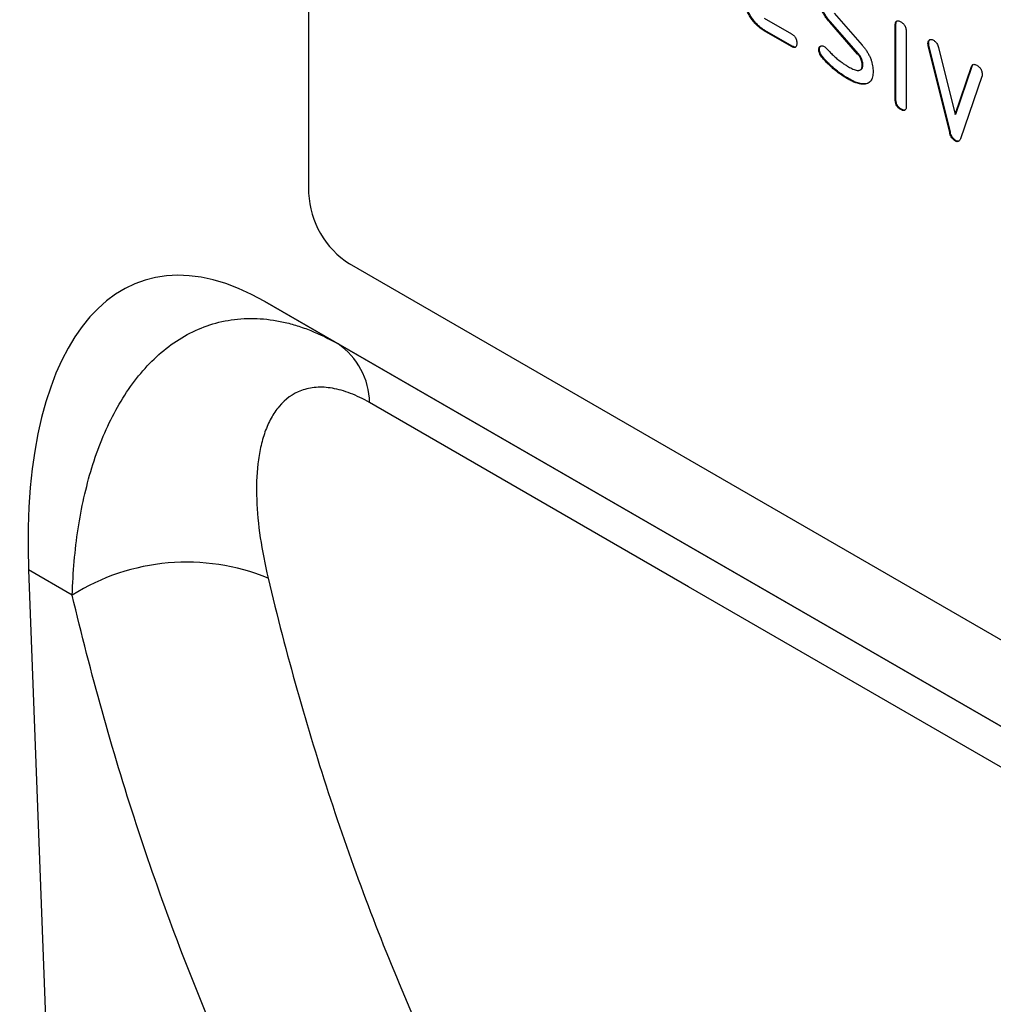
# Model space of a CAD drawing. Units: millimetres. Extents: x -1002 to 816, y 228 to 1531.
# Drawn here: x -410 to -360, y 346 to 397 of the extents above; entities that cross this region are included whole.
import ezdxf

# ---------------------------------------------------------------- set-up
doc = ezdxf.new("R2010")
doc.units = ezdxf.units.MM
doc.layers.add('132307', color=7, linetype='Continuous')

# ---------------------------------------------------------------- blocks, each defined once
blk = doc.blocks.new('1037902-M_004_ISO_view')
for p, q in [((265.758, -32.544), (265.758, -66.022)), ((289.372, -56.955), (290.778, -57.766)), ((292.802, -57.15), (292.767, -57.17)), ((294.212, -58.813), (292.767, -57.17)), ((294.248, -58.792), (292.802, -57.15)), ((292.993, -56.7), (294.451, -58.36)), ((289.408, -57.588), (289.372, -57.608)), ((290.778, -58.419), (289.372, -57.608)), ((290.813, -58.399), (289.408, -57.588)), ((296.199, -57.285), (296.163, -57.305)), ((296.163, -61.203), (296.163, -57.305)), ((296.199, -61.183), (296.199, -57.285)), ((296.729, -57.632), (296.729, -61.53)), ((290.813, -58.399), (290.778, -58.419)), ((292.236, -58.567), (292.201, -58.588)), ((297.893, -58.236), (297.858, -58.256)), ((297.909, -58.353), (297.874, -58.373)), ((298.983, -62.889), (297.874, -58.373)), ((299.018, -62.869), (297.909, -58.353)), ((298.407, -58.474), (299.263, -61.951)), ((292.393, -58.949), (292.357, -58.97)), ((294.248, -58.792), (294.212, -58.813)), ((294.353, -59.635), (294.388, -59.615)), ((294.486, -59.376), (294.451, -59.397)), ((299.263, -61.951), (300.115, -59.46)), ((299.298, -61.931), (300.151, -59.44)), ((300.151, -59.44), (300.115, -59.46)), ((293.753, -60.096), (293.717, -60.116)), ((300.653, -59.978), (299.545, -63.208)), ((294.643, -60.357), (294.608, -60.378)), ((296.199, -61.183), (296.163, -61.203)), ((296.481, -61.671), (296.446, -61.691)), ((299.298, -61.931), (299.263, -61.951)), ((299.018, -62.869), (298.983, -62.889)), ((299.298, -63.297), (299.263, -63.318)), ((332.933, -107.251), (267.879, -69.696)), ((337.963, -114.646), (263.485, -71.651)), ((263.485, -71.651), (267.282, -73.843)), ((267.282, -73.843), (337.981, -114.657)), ((251.238, -85.555), (253.618, -148.722)), ((253.505, -86.864), (251.238, -85.555))]:
    blk.add_line(p, q)
at = {"flags": 128}
blk.add_lwpolyline([(342.008, -119.089), (330.696, -112.558), (285.448, -86.432), (268.913, -76.885)], dxfattribs=at)
for centre, radius, start, end in [((270.363, -65.812), 4.61, 182.6055, 237.3945), ((265.172, -76.933), 3.742, 0.7327, 55.662), ((259.443, -96.36), 11.2, 67.8969, 122.0182)]:
    blk.add_arc(centre, radius, start, end)
blk.add_ellipse((265.695, -96.022), major_axis=(-8.575, 25.431), ratio=0.458972, start_param=5.802753, end_param=7.281569)
for points, knots in [([(289.408, -57.588), (289.352, -57.553), (289.241, -57.485), (289.078, -57.351), (288.922, -57.193), (288.777, -57.014), (288.645, -56.82), (288.532, -56.618), (288.438, -56.414), (288.366, -56.21), (288.314, -56.009), (288.284, -55.813), (288.281, -55.691), (288.279, -55.629)], [0, 0, 0, 0, 0.093329, 0.18668, 0.28003, 0.373314, 0.466632, 0.559982, 0.648003, 0.735962, 0.823962, 0.911992, 1, 1, 1, 1]), ([(289.372, -57.608), (289.317, -57.574), (289.206, -57.505), (289.042, -57.372), (288.886, -57.214), (288.741, -57.035), (288.61, -56.84), (288.497, -56.638), (288.402, -56.434), (288.33, -56.231), (288.278, -56.03), (288.249, -55.834), (288.245, -55.711), (288.244, -55.65)], [0, 0, 0, 0, 0.093329, 0.18668, 0.28003, 0.373314, 0.466632, 0.559982, 0.648003, 0.735962, 0.823962, 0.911992, 1, 1, 1, 1]), ([(292.767, -57.17), (292.72, -57.115), (292.627, -57.005), (292.501, -56.822), (292.392, -56.626), (292.312, -56.438), (292.257, -56.263), (292.223, -56.106), (292.205, -55.953), (292.202, -55.857), (292.201, -55.808)], [0, 0, 0, 0, 0.1400029, 0.2799988, 0.4199444, 0.5599169, 0.669915, 0.7799792, 0.889956, 1, 1, 1, 1]), ([(292.802, -57.15), (292.755, -57.095), (292.663, -56.984), (292.536, -56.801), (292.427, -56.606), (292.347, -56.417), (292.293, -56.243), (292.258, -56.085), (292.24, -55.933), (292.237, -55.836), (292.236, -55.788)], [0, 0, 0, 0, 0.1400029, 0.2799988, 0.4199444, 0.5599169, 0.669915, 0.7799792, 0.889956, 1, 1, 1, 1]), ([(296.163, -57.305), (296.164, -57.282), (296.166, -57.234), (296.179, -57.168), (296.209, -57.118), (296.253, -57.088), (296.313, -57.088), (296.379, -57.106), (296.424, -57.131), (296.446, -57.144)], [0, 0, 0, 0, 0.140096, 0.280145, 0.420163, 0.559993, 0.706482, 0.853242, 1, 1, 1, 1]), ([(296.199, -57.285), (296.2, -57.261), (296.202, -57.213), (296.215, -57.148), (296.235, -57.107), (296.254, -57.096), (296.259, -57.093)], [0, 0, 0, 0, 0.305129, 0.610159, 0.915119, 1, 1, 1, 1]), ([(296.446, -57.144), (296.467, -57.156), (296.51, -57.182), (296.573, -57.236), (296.632, -57.301), (296.68, -57.382), (296.711, -57.468), (296.727, -57.553), (296.728, -57.606), (296.729, -57.632)], [0, 0, 0, 0, 0.1401459, 0.2802158, 0.4199253, 0.5602523, 0.7064178, 0.8532393, 1, 1, 1, 1]), ([(290.778, -57.766), (290.799, -57.779), (290.842, -57.805), (290.905, -57.858), (290.963, -57.924), (291.011, -58.005), (291.041, -58.091), (291.058, -58.177), (291.059, -58.229), (291.059, -58.255)], [0, 0, 0, 0, 0.140124, 0.280212, 0.419929, 0.560269, 0.706388, 0.853224, 1, 1, 1, 1]), ([(297.858, -58.256), (297.859, -58.233), (297.861, -58.187), (297.881, -58.13), (297.915, -58.09), (297.959, -58.064), (298.012, -58.053), (298.073, -58.062), (298.116, -58.084), (298.138, -58.096)], [0, 0, 0, 0, 0.140043, 0.279939, 0.420162, 0.559884, 0.706844, 0.853298, 1, 1, 1, 1]), ([(297.893, -58.236), (297.894, -58.212), (297.896, -58.166), (297.917, -58.111), (297.941, -58.078), (297.958, -58.069), (297.961, -58.067)], [0, 0, 0, 0, 0.31121, 0.622095, 0.933705, 1, 1, 1, 1]), ([(298.138, -58.096), (298.16, -58.11), (298.205, -58.139), (298.269, -58.198), (298.33, -58.277), (298.378, -58.373), (298.397, -58.44), (298.407, -58.474)], [0, 0, 0, 0, 0.187027, 0.373079, 0.560375, 0.779769, 1, 1, 1, 1]), ([(291.059, -58.255), (291.059, -58.28), (291.058, -58.329), (291.043, -58.392), (291.016, -58.444), (290.969, -58.472), (290.911, -58.476), (290.845, -58.454), (290.8, -58.431), (290.778, -58.419)], [0, 0, 0, 0, 0.140112, 0.280177, 0.420096, 0.55992, 0.706591, 0.85323, 1, 1, 1, 1]), ([(291.001, -58.448), (290.983, -58.45), (290.946, -58.456), (290.88, -58.433), (290.835, -58.41), (290.813, -58.399)], [0, 0, 0, 0, 0.322053, 0.660876, 1, 1, 1, 1]), ([(292.201, -58.588), (292.202, -58.564), (292.204, -58.518), (292.224, -58.462), (292.259, -58.422), (292.302, -58.395), (292.355, -58.383), (292.416, -58.392), (292.46, -58.415), (292.481, -58.426)], [0, 0, 0, 0, 0.140037, 0.279947, 0.420103, 0.559963, 0.706806, 0.853311, 1, 1, 1, 1]), ([(292.357, -58.97), (292.333, -58.937), (292.284, -58.872), (292.233, -58.767), (292.205, -58.67), (292.202, -58.615), (292.201, -58.588)], [0, 0, 0, 0, 0.279967, 0.559988, 0.779693, 1, 1, 1, 1]), ([(292.236, -58.567), (292.237, -58.544), (292.239, -58.498), (292.26, -58.442), (292.284, -58.41), (292.303, -58.399), (292.306, -58.397)], [0, 0, 0, 0, 0.308039, 0.615798, 0.924097, 1, 1, 1, 1]), ([(292.393, -58.949), (292.368, -58.917), (292.319, -58.852), (292.268, -58.747), (292.241, -58.649), (292.238, -58.595), (292.236, -58.567)], [0, 0, 0, 0, 0.279967, 0.559988, 0.779693, 1, 1, 1, 1]), ([(292.481, -58.426), (292.502, -58.439), (292.539, -58.462), (292.573, -58.497), (292.588, -58.512)], [0, 0, 0, 0, 0.559329, 1, 1, 1, 1]), ([(292.588, -58.512), (292.663, -58.59), (292.795, -58.729), (292.93, -58.865), (292.989, -58.924)], [0, 0, 0, 0, 0.559988, 1, 1, 1, 1]), ([(294.451, -58.36), (294.488, -58.404), (294.562, -58.492), (294.666, -58.634), (294.76, -58.786), (294.842, -58.944), (294.908, -59.105), (294.957, -59.266), (294.991, -59.423), (295.009, -59.575), (295.012, -59.671), (295.013, -59.719)], [0, 0, 0, 0, 0.1120021, 0.224007, 0.3359748, 0.4480371, 0.5599614, 0.6699982, 0.7800159, 0.8899781, 1, 1, 1, 1]), ([(297.874, -58.373), (297.869, -58.351), (297.86, -58.31), (297.858, -58.273), (297.858, -58.256)], [0, 0, 0, 0, 0.559826, 1, 1, 1, 1]), ([(297.909, -58.353), (297.904, -58.33), (297.895, -58.29), (297.894, -58.252), (297.893, -58.236)], [0, 0, 0, 0, 0.559826, 1, 1, 1, 1]), ([(293.717, -60.116), (293.63, -60.064), (293.454, -59.958), (293.192, -59.774), (292.951, -59.583), (292.735, -59.383), (292.54, -59.187), (292.418, -59.042), (292.357, -58.97)], [0, 0, 0, 0, 0.186666, 0.373352, 0.559999, 0.706653, 0.853356, 1, 1, 1, 1]), ([(293.753, -60.096), (293.665, -60.043), (293.489, -59.938), (293.227, -59.753), (292.986, -59.562), (292.77, -59.363), (292.576, -59.167), (292.454, -59.022), (292.393, -58.949)], [0, 0, 0, 0, 0.186666, 0.373352, 0.559999, 0.706653, 0.853356, 1, 1, 1, 1]), ([(292.989, -58.924), (293.057, -58.983), (293.194, -59.101), (293.388, -59.25), (293.569, -59.373), (293.68, -59.44), (293.735, -59.473)], [0, 0, 0, 0, 0.279994, 0.559998, 0.779988, 1, 1, 1, 1]), ([(294.451, -59.397), (294.449, -59.361), (294.446, -59.29), (294.423, -59.175), (294.377, -59.051), (294.306, -58.925), (294.243, -58.85), (294.212, -58.813)], [0, 0, 0, 0, 0.187011, 0.373047, 0.560375, 0.77982, 1, 1, 1, 1]), ([(294.486, -59.376), (294.485, -59.341), (294.481, -59.269), (294.459, -59.155), (294.412, -59.031), (294.341, -58.905), (294.279, -58.83), (294.248, -58.792)], [0, 0, 0, 0, 0.187011, 0.373047, 0.560375, 0.77982, 1, 1, 1, 1]), ([(293.735, -59.473), (293.774, -59.495), (293.852, -59.539), (293.969, -59.595), (294.084, -59.638), (294.185, -59.662), (294.267, -59.664), (294.332, -59.65), (294.386, -59.616), (294.426, -59.56), (294.446, -59.484), (294.449, -59.426), (294.451, -59.397)], [0, 0, 0, 0, 0.124997, 0.249876, 0.374926, 0.499827, 0.583197, 0.666592, 0.749942, 0.833348, 0.916592, 1, 1, 1, 1]), ([(294.387, -59.612), (294.398, -59.606), (294.428, -59.59), (294.461, -59.539), (294.482, -59.464), (294.485, -59.405), (294.486, -59.376)], [0, 0, 0, 0, 0.166255, 0.444347, 0.7219, 1, 1, 1, 1]), ([(295.013, -59.719), (295.012, -59.768), (295.009, -59.865), (294.987, -59.999), (294.949, -60.118), (294.892, -60.221), (294.813, -60.298), (294.718, -60.354), (294.644, -60.37), (294.608, -60.378)], [0, 0, 0, 0, 0.140026, 0.280048, 0.420039, 0.560051, 0.706621, 0.853356, 1, 1, 1, 1]), ([(300.115, -59.46), (300.123, -59.441), (300.14, -59.402), (300.178, -59.36), (300.234, -59.342), (300.306, -59.353), (300.358, -59.379), (300.384, -59.392)], [0, 0, 0, 0, 0.187145, 0.373053, 0.560411, 0.779858, 1, 1, 1, 1]), ([(300.151, -59.44), (300.158, -59.42), (300.171, -59.386), (300.194, -59.365), (300.204, -59.357)], [0, 0, 0, 0, 0.5958698, 1, 1, 1, 1]), ([(300.384, -59.392), (300.406, -59.405), (300.449, -59.431), (300.511, -59.485), (300.571, -59.548), (300.619, -59.629), (300.652, -59.715), (300.666, -59.8), (300.669, -59.853), (300.67, -59.879)], [0, 0, 0, 0, 0.14013, 0.280185, 0.420192, 0.559856, 0.706605, 0.853226, 1, 1, 1, 1]), ([(294.608, -60.378), (294.57, -60.381), (294.494, -60.387), (294.376, -60.38), (294.251, -60.352), (294.1, -60.304), (293.922, -60.228), (293.785, -60.153), (293.717, -60.116)], [0, 0, 0, 0, 0.140159, 0.279867, 0.419991, 0.560215, 0.779984, 1, 1, 1, 1]), ([(294.643, -60.357), (294.605, -60.36), (294.53, -60.366), (294.411, -60.36), (294.287, -60.332), (294.135, -60.284), (293.957, -60.207), (293.821, -60.133), (293.753, -60.096)], [0, 0, 0, 0, 0.140159, 0.279867, 0.419991, 0.560215, 0.779984, 1, 1, 1, 1]), ([(300.67, -59.879), (300.669, -59.899), (300.667, -59.935), (300.657, -59.965), (300.653, -59.978)], [0, 0, 0, 0, 0.5593819, 1, 1, 1, 1]), ([(294.797, -60.302), (294.782, -60.311), (294.736, -60.34), (294.68, -60.351), (294.643, -60.357)], [0, 0, 0, 0, 0.325913, 1, 1, 1, 1]), ([(296.446, -61.691), (296.425, -61.679), (296.382, -61.653), (296.319, -61.599), (296.26, -61.534), (296.213, -61.453), (296.181, -61.367), (296.167, -61.282), (296.164, -61.229), (296.163, -61.203)], [0, 0, 0, 0, 0.1401124, 0.2801772, 0.4200957, 0.5599201, 0.7065908, 0.8532302, 1, 1, 1, 1]), ([(296.481, -61.671), (296.46, -61.658), (296.417, -61.633), (296.355, -61.579), (296.296, -61.514), (296.249, -61.433), (296.216, -61.347), (296.202, -61.262), (296.2, -61.209), (296.199, -61.183)], [0, 0, 0, 0, 0.1401124, 0.2801772, 0.4200957, 0.5599201, 0.7065908, 0.8532302, 1, 1, 1, 1]), ([(296.729, -61.53), (296.728, -61.554), (296.728, -61.603), (296.712, -61.667), (296.685, -61.718), (296.639, -61.747), (296.579, -61.747), (296.513, -61.729), (296.468, -61.704), (296.446, -61.691)], [0, 0, 0, 0, 0.140124, 0.280212, 0.419929, 0.560269, 0.706388, 0.853224, 1, 1, 1, 1]), ([(296.67, -61.722), (296.652, -61.724), (296.614, -61.728), (296.549, -61.708), (296.504, -61.683), (296.481, -61.671)], [0, 0, 0, 0, 0.322768, 0.661453, 1, 1, 1, 1]), ([(299.263, -63.318), (299.239, -63.302), (299.19, -63.271), (299.121, -63.198), (299.061, -63.106), (299.013, -63), (298.993, -62.926), (298.983, -62.889)], [0, 0, 0, 0, 0.187447, 0.372606, 0.560686, 0.779612, 1, 1, 1, 1]), ([(299.298, -63.297), (299.274, -63.282), (299.225, -63.25), (299.156, -63.178), (299.096, -63.085), (299.048, -62.979), (299.028, -62.906), (299.018, -62.869)], [0, 0, 0, 0, 0.187447, 0.372606, 0.560686, 0.779612, 1, 1, 1, 1]), ([(299.545, -63.208), (299.536, -63.229), (299.518, -63.272), (299.481, -63.325), (299.433, -63.354), (299.378, -63.361), (299.321, -63.346), (299.282, -63.327), (299.263, -63.318)], [0, 0, 0, 0, 0.186849, 0.372849, 0.559873, 0.70706, 0.852682, 1, 1, 1, 1]), ([(299.461, -63.332), (299.445, -63.335), (299.413, -63.341), (299.356, -63.325), (299.318, -63.307), (299.298, -63.297)], [0, 0, 0, 0, 0.331349, 0.663738, 1, 1, 1, 1]), ([(253.505, -86.864), (253.541, -85.678), (253.642, -84.534), (253.977, -82.334), (254.211, -81.279), (254.827, -79.271), (255.212, -78.315), (255.903, -77.009), (256.153, -76.593), (256.688, -75.814), (256.974, -75.45), (257.582, -74.775), (257.904, -74.465), (258.59, -73.902), (258.95, -73.653), (260.072, -73.012), (260.878, -72.724), (262.182, -72.531), (262.628, -72.508), (263.533, -72.546), (263.992, -72.607), (264.693, -72.764), (264.929, -72.827), (265.4, -72.974), (265.635, -73.059), (266.341, -73.342), (266.812, -73.572), (267.282, -73.843)], [0, 0, 0, 0, 0.125, 0.125, 0.25, 0.25, 0.375, 0.375, 0.4375, 0.4375, 0.5, 0.5, 0.5625, 0.5625, 0.625, 0.625, 0.75, 0.75, 0.8125, 0.8125, 0.875, 0.875, 0.90625, 0.90625, 0.9375, 0.9375, 1, 1, 1, 1]), ([(268.913, -76.885), (268.577, -76.691), (268.249, -76.532), (267.607, -76.284), (267.29, -76.195), (266.692, -76.092), (266.409, -76.078), (265.873, -76.117), (265.619, -76.172), (264.927, -76.426), (264.546, -76.709), (264.074, -77.267), (263.934, -77.474), (263.69, -77.919), (263.585, -78.158), (263.405, -78.662), (263.33, -78.929), (263.208, -79.485), (263.161, -79.771), (263.059, -80.652), (263.041, -81.269), (263.087, -82.547), (263.151, -83.208), (263.351, -84.57), (263.488, -85.271), (263.657, -85.983)], [0, 0, 0, 0, 0.0625, 0.0625, 0.125, 0.125, 0.1875, 0.1875, 0.25, 0.25, 0.375, 0.375, 0.4375, 0.4375, 0.5, 0.5, 0.5625, 0.5625, 0.625, 0.625, 0.75, 0.75, 0.875, 0.875, 1, 1, 1, 1]), ([(263.657, -85.983), (264.588, -89.902), (265.666, -93.724), (267.504, -99.311), (268.153, -101.149), (269.525, -104.776), (270.248, -106.564), (272.517, -111.838), (274.17, -115.238), (276.854, -120.169), (277.783, -121.783), (279.229, -124.163), (279.719, -124.949), (280.718, -126.507), (281.226, -127.28), (281.742, -128.043)], [0, 0, 0, 0, 0.25, 0.25, 0.375, 0.375, 0.5, 0.5, 0.75, 0.75, 0.875, 0.875, 0.9375, 0.9375, 1, 1, 1, 1]), ([(272.087, -130.386), (267.837, -124.062), (264.156, -117.263), (260.27, -108.167), (259.527, -106.317), (258.118, -102.563), (256.118, -96.856), (254.459, -90.922), (253.505, -86.864)], [0, 0, 0, 0, 0.5, 0.5, 0.625, 0.625, 0.75, 1, 1, 1, 1])]:
    blk.add_open_spline(points, degree=3, knots=knots)

msp = doc.modelspace()

# ---------------------------------------------------------------- block references
at = {"layer": '132307'}
msp.add_blockref('1037902-M_004_ISO_view', (-660.947, 454.334), dxfattribs=at)

doc.saveas('drawing.dxf')
